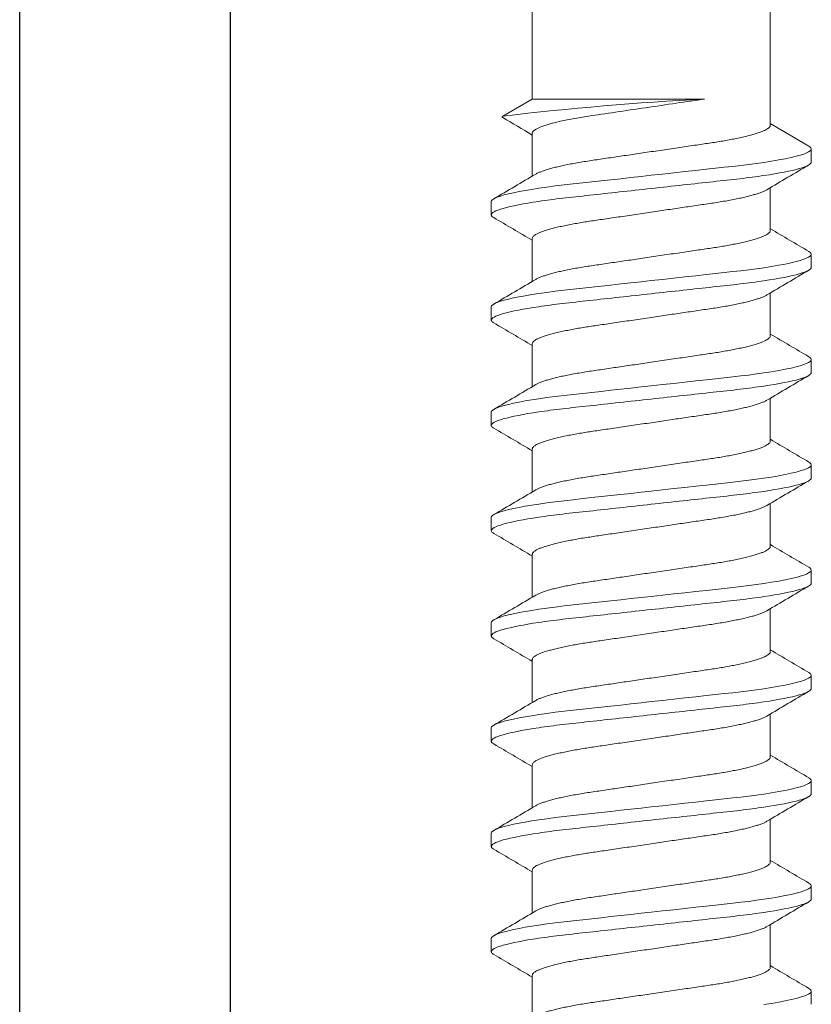
# Model space of a CAD drawing. Extents: x -29 to 246, y -106 to 89.
# Drawn here: x 5 to 5, y 85 to 85 of the extents above; entities that cross this region are included whole.
import ezdxf

# ---------------------------------------------------------------- set-up
doc = ezdxf.new("R2010")
doc.units = 0
doc.header["$MEASUREMENT"] = 0
doc.layers.get('0').update_dxf_attribs({"linetype": 'CONTINUOUS'})
doc.layers.add('Ballons', color=7, linetype='CONTINUOUS')
doc.layers.add('FRAME', color=1, linetype='CONTINUOUS')

# ---------------------------------------------------------------- blocks, each defined once
blk = doc.blocks.new('PHP Screw NO 10 Size 2.5 in-2')
at = {"color": 7, "linetype": 'Continuous', "lineweight": 15}
for p, q in [((0.54297, 0.095), (0.53516, 0.095)), ((0.60547, 0.095), (0.59766, 0.095)), ((0.66797, 0.095), (0.66016, 0.095)), ((0.73047, 0.095), (0.72266, 0.095)), ((0.79297, 0.095), (0.78516, 0.095)), ((0.85547, 0.095), (0.84766, 0.095)), ((0.91797, 0.095), (0.91016, 0.095)), ((0.98047, 0.095), (0.97266, 0.095)), ((1.04297, 0.095), (1.03516, 0.095)), ((0.52111, 0.07067), (0, 0.07067)), ((0.58361, 0.07067), (0.55811, 0.07067)), ((0.64611, 0.07067), (0.62061, 0.07067)), ((0.70861, 0.07067), (0.68311, 0.07067)), ((0.77111, 0.07067), (0.74561, 0.07067)), ((0.83361, 0.07067), (0.80811, 0.07067)), ((0.89611, 0.07067), (0.87061, 0.07067)), ((0.95861, 0.07067), (0.93311, 0.07067)), ((1.02111, 0.07067), (0.99561, 0.07067)), ((0.50548, 0.03158), (0.50548, -0.07067)), ((0, -0.07067), (0.50548, -0.07067)), ((0.50548, -0.07067), (0.51562, -0.08823)), ((0.52577, -0.07067), (0.55127, -0.07067)), ((0.58827, -0.07067), (0.61377, -0.07067)), ((0.65077, -0.07067), (0.67627, -0.07067)), ((0.71327, -0.07067), (0.73877, -0.07067)), ((0.77577, -0.07067), (0.80127, -0.07067)), ((0.83827, -0.07067), (0.86377, -0.07067)), ((0.90077, -0.07067), (0.92627, -0.07067)), ((0.96327, -0.07067), (0.98877, -0.07067)), ((1.02577, -0.07067), (1.05127, -0.07067)), ((0.56641, -0.095), (0.57422, -0.095)), ((0.62891, -0.095), (0.63672, -0.095)), ((0.69141, -0.095), (0.69922, -0.095)), ((0.75391, -0.095), (0.76172, -0.095)), ((0.81641, -0.095), (0.82422, -0.095)), ((0.87891, -0.095), (0.88672, -0.095)), ((0.94141, -0.095), (0.94922, -0.095)), ((1.00391, -0.095), (1.01172, -0.095))]:
    blk.add_line(p, q, dxfattribs=at)
at = {"color": 7, "linetype": 'Continuous', "lineweight": 15, "flags": 128}
for points in [[(0.53349, 0.09347), (0.5339, 0.09415), (0.53454, 0.09479), (0.53516, 0.095), (0.53571, 0.09483), (0.53629, 0.0943), (0.53689, 0.0934), (0.53752, 0.09212), (0.53816, 0.09047), (0.53881, 0.08844), (0.53947, 0.08604), (0.54021, 0.08298), (0.54094, 0.0795), (0.54168, 0.07563), (0.5424, 0.07141), (0.54311, 0.06687), (0.54373, 0.06249), (0.54434, 0.05792), (0.54492, 0.05319), (0.54548, 0.04832), (0.54603, 0.0433), (0.54661, 0.03805), (0.54721, 0.03258), (0.54789, 0.02635), (0.5486, 0.01994), (0.54931, 0.01337), (0.55005, 0.00671), (0.55078, 0), (0.55145, -0.0061), (0.55212, -0.01217), (0.55277, -0.01816), (0.55342, -0.02404), (0.55405, -0.02978), (0.55466, -0.03534), (0.55524, -0.0407), (0.55586, -0.04634), (0.55647, -0.05174), (0.5571, -0.05699), (0.55777, -0.06205), (0.55846, -0.06687), (0.5591, -0.07101), (0.55975, -0.07489), (0.56042, -0.07848), (0.56109, -0.08176), (0.56176, -0.0847), (0.56242, -0.08728), (0.56308, -0.0895), (0.56379, -0.09151), (0.56448, -0.09306), (0.56515, -0.09415), (0.56579, -0.09479), (0.56641, -0.095), (0.56641, -0.095)], [(0.59599, 0.09347), (0.5964, 0.09415), (0.59704, 0.09479), (0.59766, 0.095), (0.59821, 0.09483), (0.59879, 0.0943), (0.59939, 0.0934), (0.60002, 0.09212), (0.60066, 0.09047), (0.60131, 0.08844), (0.60197, 0.08604), (0.60271, 0.08298), (0.60344, 0.0795), (0.60418, 0.07563), (0.6049, 0.07141), (0.60561, 0.06687), (0.60623, 0.06249), (0.60684, 0.05792), (0.60742, 0.05319), (0.60798, 0.04832), (0.60853, 0.0433), (0.60911, 0.03805), (0.60971, 0.03258), (0.61039, 0.02635), (0.6111, 0.01994), (0.61181, 0.01337), (0.61255, 0.00671), (0.61328, 0), (0.61395, -0.0061), (0.61462, -0.01217), (0.61527, -0.01816), (0.61592, -0.02404), (0.61655, -0.02978), (0.61716, -0.03534), (0.61774, -0.0407), (0.61836, -0.04634), (0.61897, -0.05174), (0.6196, -0.05699), (0.62027, -0.06205), (0.62096, -0.06687), (0.6216, -0.07101), (0.62225, -0.07489), (0.62292, -0.07848), (0.62359, -0.08176), (0.62426, -0.0847), (0.62492, -0.08728), (0.62558, -0.0895), (0.62629, -0.09151), (0.62698, -0.09306), (0.62765, -0.09415), (0.62829, -0.09479), (0.62891, -0.095), (0.62891, -0.095)], [(0.65849, 0.09347), (0.6589, 0.09415), (0.65954, 0.09479), (0.66016, 0.095), (0.66071, 0.09483), (0.66129, 0.0943), (0.66189, 0.0934), (0.66252, 0.09212), (0.66316, 0.09047), (0.66381, 0.08844), (0.66447, 0.08604), (0.66521, 0.08298), (0.66594, 0.0795), (0.66668, 0.07563), (0.6674, 0.07141), (0.66811, 0.06687), (0.66873, 0.06249), (0.66934, 0.05792), (0.66992, 0.05319), (0.67048, 0.04832), (0.67103, 0.0433), (0.67161, 0.03805), (0.67221, 0.03258), (0.67289, 0.02635), (0.6736, 0.01994), (0.67431, 0.01337), (0.67505, 0.00671), (0.67578, 0), (0.67645, -0.0061), (0.67712, -0.01217), (0.67777, -0.01816), (0.67842, -0.02404), (0.67905, -0.02978), (0.67966, -0.03534), (0.68024, -0.0407), (0.68086, -0.04634), (0.68147, -0.05174), (0.6821, -0.05699), (0.68277, -0.06205), (0.68346, -0.06687), (0.6841, -0.07101), (0.68475, -0.07489), (0.68542, -0.07848), (0.68609, -0.08176), (0.68676, -0.0847), (0.68742, -0.08728), (0.68808, -0.0895), (0.68879, -0.09151), (0.68948, -0.09306), (0.69015, -0.09415), (0.69079, -0.09479), (0.69141, -0.095), (0.69141, -0.095)], [(0.72099, 0.09347), (0.7214, 0.09415), (0.72204, 0.09479), (0.72266, 0.095), (0.72321, 0.09483), (0.72379, 0.0943), (0.72439, 0.0934), (0.72502, 0.09212), (0.72566, 0.09047), (0.72631, 0.08844), (0.72697, 0.08604), (0.72771, 0.08298), (0.72844, 0.0795), (0.72918, 0.07563), (0.7299, 0.07141), (0.73061, 0.06687), (0.73123, 0.06249), (0.73184, 0.05792), (0.73242, 0.05319), (0.73298, 0.04832), (0.73353, 0.0433), (0.73411, 0.03805), (0.73471, 0.03258), (0.73539, 0.02635), (0.7361, 0.01994), (0.73681, 0.01337), (0.73755, 0.00671), (0.73828, 0), (0.73895, -0.0061), (0.73962, -0.01217), (0.74027, -0.01816), (0.74092, -0.02404), (0.74155, -0.02978), (0.74216, -0.03534), (0.74274, -0.0407), (0.74336, -0.04634), (0.74397, -0.05174), (0.7446, -0.05699), (0.74527, -0.06205), (0.74596, -0.06687), (0.7466, -0.07101), (0.74725, -0.07489), (0.74792, -0.07848), (0.74859, -0.08176), (0.74926, -0.0847), (0.74992, -0.08728), (0.75058, -0.0895), (0.75129, -0.09151), (0.75198, -0.09306), (0.75265, -0.09415), (0.75329, -0.09479), (0.75391, -0.095), (0.75391, -0.095)], [(0.78349, 0.09347), (0.7839, 0.09415), (0.78454, 0.09479), (0.78516, 0.095), (0.78571, 0.09483), (0.78629, 0.0943), (0.78689, 0.0934), (0.78752, 0.09212), (0.78816, 0.09047), (0.78881, 0.08844), (0.78947, 0.08604), (0.79021, 0.08298), (0.79094, 0.0795), (0.79168, 0.07563), (0.7924, 0.07141), (0.79311, 0.06687), (0.79373, 0.06249), (0.79434, 0.05792), (0.79492, 0.05319), (0.79548, 0.04832), (0.79603, 0.0433), (0.79661, 0.03805), (0.79721, 0.03258), (0.79789, 0.02635), (0.7986, 0.01994), (0.79931, 0.01337), (0.80005, 0.00671), (0.80078, 0), (0.80145, -0.0061), (0.80212, -0.01217), (0.80277, -0.01816), (0.80342, -0.02404), (0.80405, -0.02978), (0.80466, -0.03534), (0.80524, -0.0407), (0.80586, -0.04634), (0.80647, -0.05174), (0.8071, -0.05699), (0.80777, -0.06205), (0.80846, -0.06687), (0.8091, -0.07101), (0.80975, -0.07489), (0.81042, -0.07848), (0.81109, -0.08176), (0.81176, -0.0847), (0.81242, -0.08728), (0.81308, -0.0895), (0.81379, -0.09151), (0.81448, -0.09306), (0.81515, -0.09415), (0.81579, -0.09479), (0.81641, -0.095), (0.81641, -0.095)], [(0.84599, 0.09347), (0.8464, 0.09415), (0.84704, 0.09479), (0.84766, 0.095), (0.84821, 0.09483), (0.84879, 0.0943), (0.84939, 0.0934), (0.85002, 0.09212), (0.85066, 0.09047), (0.85131, 0.08844), (0.85197, 0.08604), (0.85271, 0.08298), (0.85344, 0.0795), (0.85418, 0.07563), (0.8549, 0.07141), (0.85561, 0.06687), (0.85623, 0.06249), (0.85684, 0.05792), (0.85742, 0.05319), (0.85798, 0.04832), (0.85853, 0.0433), (0.85911, 0.03805), (0.85971, 0.03258), (0.86039, 0.02635), (0.8611, 0.01994), (0.86181, 0.01337), (0.86255, 0.00671), (0.86328, 0), (0.86395, -0.0061), (0.86462, -0.01217), (0.86527, -0.01816), (0.86592, -0.02404), (0.86655, -0.02978), (0.86716, -0.03534), (0.86774, -0.0407), (0.86836, -0.04634), (0.86897, -0.05174), (0.8696, -0.05699), (0.87027, -0.06205), (0.87096, -0.06687), (0.8716, -0.07101), (0.87225, -0.07489), (0.87292, -0.07848), (0.87359, -0.08176), (0.87426, -0.0847), (0.87492, -0.08728), (0.87558, -0.0895), (0.87629, -0.09151), (0.87698, -0.09306), (0.87765, -0.09415), (0.87829, -0.09479), (0.87891, -0.095), (0.87891, -0.095)], [(0.90849, 0.09347), (0.9089, 0.09415), (0.90954, 0.09479), (0.91016, 0.095), (0.91071, 0.09483), (0.91129, 0.0943), (0.91189, 0.0934), (0.91252, 0.09212), (0.91316, 0.09047), (0.91381, 0.08844), (0.91447, 0.08604), (0.91521, 0.08298), (0.91594, 0.0795), (0.91668, 0.07563), (0.9174, 0.07141), (0.91811, 0.06687), (0.91873, 0.06249), (0.91934, 0.05792), (0.91992, 0.05319), (0.92048, 0.04832), (0.92103, 0.0433), (0.92161, 0.03805), (0.92221, 0.03258), (0.92289, 0.02635), (0.9236, 0.01994), (0.92431, 0.01337), (0.92505, 0.00671), (0.92578, 0), (0.92645, -0.0061), (0.92712, -0.01217), (0.92777, -0.01816), (0.92842, -0.02404), (0.92905, -0.02978), (0.92966, -0.03534), (0.93024, -0.0407), (0.93086, -0.04634), (0.93147, -0.05174), (0.9321, -0.05699), (0.93277, -0.06205), (0.93346, -0.06687), (0.9341, -0.07101), (0.93475, -0.07489), (0.93542, -0.07848), (0.93609, -0.08176), (0.93676, -0.0847), (0.93742, -0.08728), (0.93808, -0.0895), (0.93879, -0.09151), (0.93948, -0.09306), (0.94015, -0.09415), (0.94079, -0.09479), (0.94141, -0.095), (0.94141, -0.095)], [(0.97099, 0.09347), (0.9714, 0.09415), (0.97204, 0.09479), (0.97266, 0.095), (0.97321, 0.09483), (0.97379, 0.0943), (0.97439, 0.0934), (0.97502, 0.09212), (0.97566, 0.09047), (0.97631, 0.08844), (0.97697, 0.08604), (0.97771, 0.08298), (0.97844, 0.0795), (0.97918, 0.07563), (0.9799, 0.07141), (0.98061, 0.06687), (0.98123, 0.06249), (0.98184, 0.05792), (0.98242, 0.05319), (0.98298, 0.04832), (0.98353, 0.0433), (0.98411, 0.03805), (0.98471, 0.03258), (0.98539, 0.02635), (0.9861, 0.01994), (0.98681, 0.01337), (0.98755, 0.00671), (0.98828, 0), (0.98895, -0.0061), (0.98962, -0.01217), (0.99027, -0.01816), (0.99092, -0.02404), (0.99155, -0.02978), (0.99216, -0.03534), (0.99274, -0.0407), (0.99336, -0.04634), (0.99397, -0.05174), (0.9946, -0.05699), (0.99527, -0.06205), (0.99596, -0.06687), (0.9966, -0.07101), (0.99725, -0.07489), (0.99792, -0.07848), (0.99859, -0.08176), (0.99926, -0.0847), (0.99992, -0.08728), (1.00058, -0.0895), (1.00129, -0.09151), (1.00198, -0.09306), (1.00265, -0.09415), (1.00329, -0.09479), (1.00391, -0.095), (1.00391, -0.095)], [(1.03349, 0.09347), (1.0339, 0.09415), (1.03454, 0.09479), (1.03516, 0.095), (1.03571, 0.09483), (1.03629, 0.0943), (1.03689, 0.0934), (1.03752, 0.09212), (1.03816, 0.09047), (1.03881, 0.08844), (1.03947, 0.08604), (1.04021, 0.08298), (1.04094, 0.0795), (1.04168, 0.07563), (1.0424, 0.07141), (1.04311, 0.06687)], [(0.53349, 0.09352), (0.52614, 0.08102), (0.52001, 0.07067)], [(0.51562, -0.08823), (0.51582, -0.08849), (0.51602, -0.08859), (0.51623, -0.08853), (0.51644, -0.08831), (0.51651, -0.08818)]]:
    blk.add_lwpolyline(points, dxfattribs=at)
at = {"color": 7, "linetype": 'Continuous', "lineweight": 15}
for centre, radius, start, end in [((4.9392, 2.66896), 5.09363, 210.37246, 210.69742), ((-3.9231, 2.74222), 5.23811, 329.33477, 329.62491), ((4.99855, 2.6671), 5.08997, 210.37241, 210.6976), ((-3.85677, 2.73996), 5.23366, 329.33458, 329.62496), ((5.07372, 2.67458), 5.10469, 210.37288, 210.69713), ((-3.79979, 2.74322), 5.24007, 329.33475, 329.62479), ((5.12594, 2.66852), 5.09276, 210.3725, 210.69751), ((-3.73392, 2.74122), 5.23615, 329.33478, 329.62503), ((5.18997, 2.6694), 5.09452, 210.37243, 210.69733), ((-3.67479, 2.74322), 5.24007, 329.33475, 329.62479), ((5.25094, 2.66852), 5.09276, 210.3725, 210.69751), ((-3.61229, 2.74322), 5.24007, 329.33475, 329.62479), ((5.30866, 2.66569), 5.0872, 210.37232, 210.69768), ((-3.54979, 2.74322), 5.24007, 329.33475, 329.62479), ((5.37594, 2.66852), 5.09276, 210.3725, 210.69751), ((-3.48729, 2.74322), 5.24007, 329.33475, 329.62479), ((2.38697, 0.13048), 1.88408, 183.00872, 186.66608), ((-3.63927, -2.55657), 4.8724, 30.36495, 30.70495), ((-3.7703, -2.67072), 5.09709, 30.37264, 30.69737), ((-3.71378, -2.67425), 5.10403, 30.37286, 30.69715), ((-3.64101, -2.66819), 5.09211, 30.37248, 30.69753), ((-3.58878, -2.67425), 5.10403, 30.37286, 30.69715), ((-3.51122, -2.66536), 5.08655, 30.3723, 30.69771), ((-3.4578, -2.67072), 5.09709, 30.37264, 30.69737), ((-3.39253, -2.66907), 5.09386, 30.37241, 30.69735), ((4.65658, -2.52013), 4.80151, 149.32653, 149.56915), ((5.09667, -2.74322), 5.24007, 149.33475, 149.62479), ((5.15917, -2.74322), 5.24007, 149.33475, 149.62479), ((5.21012, -2.73641), 5.22666, 149.33438, 149.62516), ((5.28417, -2.74322), 5.24007, 149.33475, 149.62479), ((5.34667, -2.74322), 5.24007, 149.33475, 149.62479), ((5.40917, -2.74322), 5.24007, 149.33475, 149.62479), ((5.47167, -2.74322), 5.24007, 149.33475, 149.62479), ((5.53079, -2.74122), 5.23615, 149.33478, 149.62503)]:
    blk.add_arc(centre, radius, start, end, dxfattribs=at)
for points, knots in [([(0.54297, 0.095), (0.5441, 0.095), (0.54541, 0.09269), (0.54816, 0.08306), (0.5496, 0.07575), (0.55158, 0.06243), (0.55221, 0.05761), (0.5534, 0.04756), (0.55395, 0.04234), (0.55581, 0.02542), (0.5572, 0.01273), (0.55999, -0.01273), (0.56138, -0.02542), (0.56324, -0.04234), (0.56379, -0.04756), (0.56497, -0.05761), (0.56561, -0.06243), (0.56759, -0.07575), (0.56902, -0.08306), (0.57178, -0.09269), (0.57309, -0.095), (0.57422, -0.095)], [0, 0, 0, 0, 0.125, 0.125, 0.25, 0.25, 0.3125, 0.3125, 0.375, 0.375, 0.5, 0.5, 0.625, 0.625, 0.6875, 0.6875, 0.75, 0.75, 0.875, 0.875, 1, 1, 1, 1]), ([(0.60547, 0.095), (0.6066, 0.095), (0.60791, 0.09269), (0.61066, 0.08306), (0.6121, 0.07575), (0.61408, 0.06243), (0.61471, 0.05761), (0.6159, 0.04756), (0.61645, 0.04234), (0.61831, 0.02542), (0.6197, 0.01273), (0.62249, -0.01273), (0.62388, -0.02542), (0.62574, -0.04234), (0.62629, -0.04756), (0.62747, -0.05761), (0.62811, -0.06243), (0.63009, -0.07575), (0.63152, -0.08306), (0.63428, -0.09269), (0.63559, -0.095), (0.63672, -0.095)], [0, 0, 0, 0, 0.125, 0.125, 0.25, 0.25, 0.3125, 0.3125, 0.375, 0.375, 0.5, 0.5, 0.625, 0.625, 0.6875, 0.6875, 0.75, 0.75, 0.875, 0.875, 1, 1, 1, 1]), ([(0.66797, 0.095), (0.6691, 0.095), (0.67041, 0.09269), (0.67316, 0.08306), (0.6746, 0.07575), (0.67658, 0.06243), (0.67721, 0.05761), (0.6784, 0.04756), (0.67895, 0.04234), (0.68081, 0.02542), (0.6822, 0.01273), (0.68499, -0.01273), (0.68638, -0.02542), (0.68824, -0.04234), (0.68879, -0.04756), (0.68997, -0.05761), (0.69061, -0.06243), (0.69259, -0.07575), (0.69402, -0.08306), (0.69678, -0.09269), (0.69809, -0.095), (0.69922, -0.095)], [0, 0, 0, 0, 0.125, 0.125, 0.25, 0.25, 0.3125, 0.3125, 0.375, 0.375, 0.5, 0.5, 0.625, 0.625, 0.6875, 0.6875, 0.75, 0.75, 0.875, 0.875, 1, 1, 1, 1]), ([(0.73047, 0.095), (0.7316, 0.095), (0.73291, 0.09269), (0.73566, 0.08306), (0.7371, 0.07575), (0.73908, 0.06243), (0.73971, 0.05761), (0.7409, 0.04756), (0.74145, 0.04234), (0.74331, 0.02542), (0.7447, 0.01273), (0.74749, -0.01273), (0.74888, -0.02542), (0.75074, -0.04234), (0.75129, -0.04756), (0.75247, -0.05761), (0.75311, -0.06243), (0.75509, -0.07575), (0.75652, -0.08306), (0.75928, -0.09269), (0.76059, -0.095), (0.76172, -0.095)], [0, 0, 0, 0, 0.125, 0.125, 0.25, 0.25, 0.3125, 0.3125, 0.375, 0.375, 0.5, 0.5, 0.625, 0.625, 0.6875, 0.6875, 0.75, 0.75, 0.875, 0.875, 1, 1, 1, 1]), ([(0.79297, 0.095), (0.7941, 0.095), (0.79541, 0.09269), (0.79816, 0.08306), (0.7996, 0.07575), (0.80158, 0.06243), (0.80221, 0.05761), (0.8034, 0.04756), (0.80395, 0.04234), (0.80581, 0.02542), (0.8072, 0.01273), (0.80999, -0.01273), (0.81138, -0.02542), (0.81324, -0.04234), (0.81379, -0.04756), (0.81497, -0.05761), (0.81561, -0.06243), (0.81759, -0.07575), (0.81902, -0.08306), (0.82178, -0.09269), (0.82309, -0.095), (0.82422, -0.095)], [0, 0, 0, 0, 0.125, 0.125, 0.25, 0.25, 0.3125, 0.3125, 0.375, 0.375, 0.5, 0.5, 0.625, 0.625, 0.6875, 0.6875, 0.75, 0.75, 0.875, 0.875, 1, 1, 1, 1]), ([(0.85547, 0.095), (0.8566, 0.095), (0.85791, 0.09269), (0.86066, 0.08306), (0.8621, 0.07575), (0.86408, 0.06243), (0.86471, 0.05761), (0.8659, 0.04756), (0.86645, 0.04234), (0.86831, 0.02542), (0.8697, 0.01273), (0.87249, -0.01273), (0.87388, -0.02542), (0.87574, -0.04234), (0.87629, -0.04756), (0.87747, -0.05761), (0.87811, -0.06243), (0.88009, -0.07575), (0.88152, -0.08306), (0.88428, -0.09269), (0.88559, -0.095), (0.88672, -0.095)], [0, 0, 0, 0, 0.125, 0.125, 0.25, 0.25, 0.3125, 0.3125, 0.375, 0.375, 0.5, 0.5, 0.625, 0.625, 0.6875, 0.6875, 0.75, 0.75, 0.875, 0.875, 1, 1, 1, 1]), ([(0.91797, 0.095), (0.9191, 0.095), (0.92041, 0.09269), (0.92316, 0.08306), (0.9246, 0.07575), (0.92658, 0.06243), (0.92721, 0.05761), (0.9284, 0.04756), (0.92895, 0.04234), (0.93081, 0.02542), (0.9322, 0.01273), (0.93499, -0.01273), (0.93638, -0.02542), (0.93824, -0.04234), (0.93879, -0.04756), (0.93997, -0.05761), (0.94061, -0.06243), (0.94259, -0.07575), (0.94402, -0.08306), (0.94678, -0.09269), (0.94809, -0.095), (0.94922, -0.095)], [0, 0, 0, 0, 0.125, 0.125, 0.25, 0.25, 0.3125, 0.3125, 0.375, 0.375, 0.5, 0.5, 0.625, 0.625, 0.6875, 0.6875, 0.75, 0.75, 0.875, 0.875, 1, 1, 1, 1]), ([(0.98047, 0.095), (0.9816, 0.095), (0.98291, 0.09269), (0.98566, 0.08306), (0.9871, 0.07575), (0.98908, 0.06243), (0.98971, 0.05761), (0.9909, 0.04756), (0.99145, 0.04234), (0.99331, 0.02542), (0.9947, 0.01273), (0.99749, -0.01273), (0.99888, -0.02542), (1.00074, -0.04234), (1.00129, -0.04756), (1.00247, -0.05761), (1.00311, -0.06243), (1.00509, -0.07575), (1.00652, -0.08306), (1.00928, -0.09269), (1.01059, -0.095), (1.01172, -0.095)], [0, 0, 0, 0, 0.125, 0.125, 0.25, 0.25, 0.3125, 0.3125, 0.375, 0.375, 0.5, 0.5, 0.625, 0.625, 0.6875, 0.6875, 0.75, 0.75, 0.875, 0.875, 1, 1, 1, 1]), ([(0.55006, -0.0686), (0.5499, -0.06833), (0.54949, -0.06764), (0.54881, -0.06611), (0.54806, -0.0641), (0.54731, -0.06178), (0.54657, -0.05919), (0.54584, -0.05632), (0.54512, -0.05317), (0.5444, -0.04973), (0.54368, -0.04599), (0.54298, -0.04199), (0.54231, -0.03782), (0.54167, -0.03349), (0.541, -0.02897), (0.54032, -0.02433), (0.53962, -0.0196), (0.53892, -0.01483), (0.5382, -0.00995), (0.53747, -0.00499), (0.53672, 0.0001), (0.53595, 0.00529), (0.53518, 0.01054), (0.53442, 0.01571), (0.53368, 0.02074), (0.53296, 0.02561), (0.53228, 0.03019), (0.53165, 0.03449), (0.53105, 0.03854), (0.53041, 0.04245), (0.52975, 0.04621), (0.52905, 0.04987), (0.52831, 0.05338), (0.52754, 0.05669), (0.52676, 0.05969), (0.52598, 0.06236), (0.52521, 0.06469), (0.52445, 0.0666), (0.52372, 0.06812), (0.52303, 0.06928), (0.52236, 0.07008), (0.52172, 0.07058), (0.52131, 0.07064), (0.52111, 0.07067)], [0, 0, 0, 0, 0.0167936, 0.0424083, 0.0681831, 0.092566, 0.1169625, 0.1413089, 0.1655427, 0.189603, 0.2148666, 0.2398046, 0.2643574, 0.2885573, 0.3130505, 0.337937, 0.3617094, 0.3857254, 0.4099274, 0.4342551, 0.4586462, 0.4845135, 0.5103052, 0.5359472, 0.5613679, 0.5864996, 0.6112795, 0.6342703, 0.6571123, 0.680318, 0.7038604, 0.7276891, 0.7532132, 0.7789283, 0.8047616, 0.8306382, 0.8564823, 0.8822188, 0.9063209, 0.9302034, 0.9538109, 0.977092, 1, 1, 1, 1]), ([(0.61256, -0.0686), (0.6124, -0.06833), (0.61199, -0.06764), (0.61131, -0.06611), (0.61056, -0.0641), (0.60981, -0.06178), (0.60907, -0.05919), (0.60834, -0.05632), (0.60762, -0.05317), (0.6069, -0.04973), (0.60618, -0.04599), (0.60548, -0.04199), (0.60481, -0.03782), (0.60417, -0.03349), (0.6035, -0.02897), (0.60282, -0.02433), (0.60212, -0.0196), (0.60142, -0.01483), (0.6007, -0.00995), (0.59997, -0.00499), (0.59922, 0.0001), (0.59845, 0.00529), (0.59768, 0.01054), (0.59692, 0.01571), (0.59618, 0.02074), (0.59546, 0.02561), (0.59478, 0.03019), (0.59415, 0.03449), (0.59355, 0.03854), (0.59291, 0.04245), (0.59225, 0.04621), (0.59155, 0.04987), (0.59081, 0.05338), (0.59004, 0.05669), (0.58926, 0.05969), (0.58848, 0.06236), (0.5877, 0.06469), (0.58695, 0.0666), (0.58622, 0.06812), (0.58553, 0.06928), (0.58486, 0.07008), (0.58422, 0.07058), (0.58381, 0.07064), (0.58361, 0.07067)], [0, 0, 0, 0, 0.016746, 0.042362, 0.068138, 0.092522, 0.116919, 0.141267, 0.165502, 0.189563, 0.214828, 0.239768, 0.264322, 0.288523, 0.313017, 0.337905, 0.361678, 0.385695, 0.409899, 0.434228, 0.45862, 0.484488, 0.510281, 0.535925, 0.561347, 0.586479, 0.611261, 0.634252, 0.657096, 0.680302, 0.703846, 0.727676, 0.753201, 0.778917, 0.804752, 0.83063, 0.856475, 0.882213, 0.906316, 0.9302, 0.953809, 0.977091, 1, 1, 1, 1]), ([(0.67506, -0.0686), (0.6749, -0.06833), (0.67449, -0.06764), (0.67381, -0.06611), (0.67306, -0.0641), (0.67231, -0.06178), (0.67157, -0.05919), (0.67084, -0.05632), (0.67012, -0.05317), (0.6694, -0.04973), (0.66868, -0.04599), (0.66798, -0.04199), (0.66731, -0.03782), (0.66667, -0.03349), (0.666, -0.02897), (0.66532, -0.02433), (0.66462, -0.0196), (0.66392, -0.01483), (0.6632, -0.00995), (0.66247, -0.00499), (0.66172, 0.0001), (0.66095, 0.00529), (0.66018, 0.01054), (0.65942, 0.01571), (0.65868, 0.02074), (0.65796, 0.02561), (0.65728, 0.03019), (0.65665, 0.03449), (0.65605, 0.03854), (0.65541, 0.04245), (0.65475, 0.04621), (0.65405, 0.04987), (0.65331, 0.05338), (0.65254, 0.05669), (0.65176, 0.05969), (0.65098, 0.06236), (0.6502, 0.06469), (0.64945, 0.0666), (0.64872, 0.06812), (0.64803, 0.06928), (0.64736, 0.07008), (0.64672, 0.07058), (0.64631, 0.07064), (0.64611, 0.07067)], [0, 0, 0, 0, 0.016746, 0.042362, 0.068138, 0.092522, 0.116919, 0.141267, 0.165502, 0.189563, 0.214828, 0.239768, 0.264322, 0.288523, 0.313017, 0.337905, 0.361678, 0.385695, 0.409899, 0.434227, 0.45862, 0.484488, 0.510281, 0.535925, 0.561347, 0.586479, 0.611261, 0.634252, 0.657096, 0.680302, 0.703846, 0.727676, 0.753201, 0.778917, 0.804752, 0.83063, 0.856475, 0.882213, 0.906316, 0.9302, 0.953809, 0.977091, 1, 1, 1, 1]), ([(0.73756, -0.0686), (0.7374, -0.06833), (0.73699, -0.06764), (0.73631, -0.06611), (0.73556, -0.0641), (0.73481, -0.06178), (0.73407, -0.05919), (0.73334, -0.05632), (0.73262, -0.05317), (0.7319, -0.04973), (0.73118, -0.04599), (0.73048, -0.04199), (0.72981, -0.03782), (0.72917, -0.03349), (0.7285, -0.02897), (0.72782, -0.02433), (0.72712, -0.0196), (0.72642, -0.01483), (0.7257, -0.00995), (0.72497, -0.00499), (0.72422, 0.0001), (0.72345, 0.00529), (0.72268, 0.01054), (0.72192, 0.01571), (0.72118, 0.02074), (0.72046, 0.02561), (0.71978, 0.03019), (0.71915, 0.03449), (0.71855, 0.03854), (0.71791, 0.04245), (0.71725, 0.04621), (0.71655, 0.04987), (0.71581, 0.05338), (0.71504, 0.05669), (0.71426, 0.05969), (0.71348, 0.06236), (0.7127, 0.06469), (0.71195, 0.0666), (0.71122, 0.06812), (0.71053, 0.06928), (0.70986, 0.07008), (0.70922, 0.07058), (0.70881, 0.07064), (0.70861, 0.07067)], [0, 0, 0, 0, 0.016746, 0.042362, 0.068138, 0.092522, 0.116919, 0.141267, 0.165502, 0.189564, 0.214828, 0.239768, 0.264322, 0.288523, 0.313017, 0.337905, 0.361678, 0.385695, 0.409899, 0.434228, 0.45862, 0.484488, 0.510281, 0.535925, 0.561347, 0.586479, 0.611261, 0.634253, 0.657096, 0.680302, 0.703846, 0.727676, 0.753201, 0.778918, 0.804752, 0.83063, 0.856475, 0.882213, 0.906316, 0.9302, 0.953809, 0.977091, 1, 1, 1, 1]), ([(0.80006, -0.0686), (0.7999, -0.06833), (0.79949, -0.06764), (0.79881, -0.06611), (0.79806, -0.0641), (0.79731, -0.06178), (0.79657, -0.05919), (0.79584, -0.05632), (0.79512, -0.05317), (0.7944, -0.04973), (0.79368, -0.04599), (0.79298, -0.04199), (0.79231, -0.03782), (0.79167, -0.03349), (0.791, -0.02897), (0.79032, -0.02433), (0.78962, -0.0196), (0.78892, -0.01483), (0.7882, -0.00995), (0.78747, -0.00499), (0.78672, 0.0001), (0.78595, 0.00529), (0.78518, 0.01054), (0.78442, 0.01571), (0.78368, 0.02074), (0.78296, 0.02561), (0.78228, 0.03019), (0.78165, 0.03449), (0.78105, 0.03854), (0.78041, 0.04245), (0.77975, 0.04621), (0.77905, 0.04987), (0.77831, 0.05338), (0.77754, 0.05669), (0.77676, 0.05969), (0.77598, 0.06236), (0.7752, 0.06469), (0.77445, 0.0666), (0.77372, 0.06812), (0.77303, 0.06928), (0.77236, 0.07008), (0.77172, 0.07058), (0.77131, 0.07064), (0.77111, 0.07067)], [0, 0, 0, 0, 0.016746, 0.042362, 0.068138, 0.092522, 0.116919, 0.141267, 0.165502, 0.189563, 0.214828, 0.239768, 0.264322, 0.288523, 0.313017, 0.337905, 0.361678, 0.385695, 0.409899, 0.434227, 0.45862, 0.484488, 0.510281, 0.535925, 0.561347, 0.586479, 0.611261, 0.634252, 0.657096, 0.680302, 0.703846, 0.727676, 0.753201, 0.778917, 0.804752, 0.83063, 0.856475, 0.882213, 0.906316, 0.9302, 0.953809, 0.977091, 1, 1, 1, 1]), ([(0.86256, -0.0686), (0.8624, -0.06833), (0.86199, -0.06764), (0.86131, -0.06611), (0.86056, -0.0641), (0.85981, -0.06178), (0.85907, -0.05919), (0.85834, -0.05632), (0.85762, -0.05317), (0.8569, -0.04973), (0.85618, -0.04599), (0.85548, -0.04199), (0.85481, -0.03782), (0.85417, -0.03349), (0.8535, -0.02897), (0.85282, -0.02433), (0.85212, -0.0196), (0.85142, -0.01483), (0.8507, -0.00995), (0.84997, -0.00499), (0.84922, 0.0001), (0.84845, 0.00529), (0.84768, 0.01054), (0.84692, 0.01571), (0.84618, 0.02074), (0.84546, 0.02561), (0.84478, 0.03019), (0.84415, 0.03449), (0.84355, 0.03854), (0.84291, 0.04245), (0.84225, 0.04621), (0.84155, 0.04987), (0.84081, 0.05338), (0.84004, 0.05669), (0.83926, 0.05969), (0.83848, 0.06236), (0.83771, 0.06469), (0.83695, 0.0666), (0.83622, 0.06812), (0.83553, 0.06928), (0.83486, 0.07008), (0.83422, 0.07058), (0.83381, 0.07064), (0.83361, 0.07067)], [0, 0, 0, 0, 0.016746, 0.042362, 0.068138, 0.092522, 0.116919, 0.141267, 0.165502, 0.189563, 0.214828, 0.239768, 0.264322, 0.288523, 0.313017, 0.337905, 0.361678, 0.385695, 0.409899, 0.434228, 0.45862, 0.484488, 0.510281, 0.535925, 0.561347, 0.586479, 0.611261, 0.634252, 0.657096, 0.680302, 0.703846, 0.727676, 0.753201, 0.778917, 0.804752, 0.83063, 0.856475, 0.882213, 0.906316, 0.9302, 0.953809, 0.977091, 1, 1, 1, 1]), ([(0.92506, -0.0686), (0.9249, -0.06833), (0.92449, -0.06764), (0.92382, -0.06611), (0.92306, -0.0641), (0.92231, -0.06178), (0.92157, -0.05919), (0.92084, -0.05632), (0.92012, -0.05317), (0.9194, -0.04973), (0.91868, -0.04599), (0.91798, -0.04199), (0.91731, -0.03782), (0.91667, -0.03349), (0.916, -0.02897), (0.91532, -0.02433), (0.91462, -0.0196), (0.91392, -0.01483), (0.9132, -0.00995), (0.91247, -0.00499), (0.91172, 0.0001), (0.91095, 0.00529), (0.91018, 0.01054), (0.90942, 0.01571), (0.90868, 0.02074), (0.90796, 0.02561), (0.90728, 0.03019), (0.90665, 0.03449), (0.90605, 0.03854), (0.90541, 0.04245), (0.90475, 0.04621), (0.90405, 0.04987), (0.90331, 0.05338), (0.90254, 0.05669), (0.90176, 0.05969), (0.90098, 0.06236), (0.9002, 0.06469), (0.89945, 0.0666), (0.89872, 0.06812), (0.89803, 0.06928), (0.89736, 0.07008), (0.89672, 0.07058), (0.89631, 0.07064), (0.89611, 0.07067)], [0, 0, 0, 0, 0.016746, 0.042362, 0.068138, 0.092522, 0.116919, 0.141267, 0.165502, 0.189564, 0.214828, 0.239768, 0.264322, 0.288523, 0.313017, 0.337905, 0.361678, 0.385695, 0.409899, 0.434228, 0.45862, 0.484488, 0.510281, 0.535925, 0.561347, 0.586479, 0.611261, 0.634253, 0.657096, 0.680302, 0.703846, 0.727676, 0.753201, 0.778918, 0.804752, 0.83063, 0.856475, 0.882213, 0.906316, 0.9302, 0.953809, 0.977091, 1, 1, 1, 1]), ([(0.98756, -0.0686), (0.9874, -0.06833), (0.98699, -0.06764), (0.98631, -0.06611), (0.98556, -0.0641), (0.98481, -0.06178), (0.98407, -0.05919), (0.98334, -0.05632), (0.98262, -0.05317), (0.9819, -0.04973), (0.98118, -0.04599), (0.98048, -0.04199), (0.97981, -0.03782), (0.97917, -0.03349), (0.9785, -0.02897), (0.97782, -0.02433), (0.97712, -0.0196), (0.97642, -0.01483), (0.9757, -0.00995), (0.97497, -0.00499), (0.97422, 0.0001), (0.97345, 0.00529), (0.97268, 0.01054), (0.97192, 0.01571), (0.97118, 0.02074), (0.97046, 0.02561), (0.96978, 0.03019), (0.96915, 0.03449), (0.96855, 0.03854), (0.96791, 0.04245), (0.96725, 0.04621), (0.96655, 0.04987), (0.96581, 0.05338), (0.96504, 0.05669), (0.96426, 0.05969), (0.96348, 0.06236), (0.9627, 0.06469), (0.96195, 0.0666), (0.96122, 0.06812), (0.96053, 0.06928), (0.95986, 0.07008), (0.95922, 0.07058), (0.95881, 0.07064), (0.95861, 0.07067)], [0, 0, 0, 0, 0.016746, 0.042362, 0.068138, 0.092522, 0.116919, 0.141267, 0.165502, 0.189563, 0.214828, 0.239768, 0.264322, 0.288523, 0.313017, 0.337905, 0.361678, 0.385695, 0.409899, 0.434227, 0.45862, 0.484488, 0.510281, 0.535925, 0.561347, 0.586479, 0.611261, 0.634252, 0.657096, 0.680302, 0.703846, 0.727676, 0.753201, 0.778917, 0.804752, 0.83063, 0.856475, 0.882213, 0.906316, 0.9302, 0.953809, 0.977091, 1, 1, 1, 1]), ([(1.05006, -0.0686), (1.0499, -0.06833), (1.04949, -0.06764), (1.04882, -0.06611), (1.04806, -0.0641), (1.04731, -0.06178), (1.04657, -0.05919), (1.04584, -0.05632), (1.04512, -0.05317), (1.0444, -0.04973), (1.04368, -0.04599), (1.04298, -0.04199), (1.04231, -0.03782), (1.04167, -0.03349), (1.041, -0.02897), (1.04032, -0.02433), (1.03962, -0.0196), (1.03892, -0.01483), (1.0382, -0.00995), (1.03747, -0.00499), (1.03672, 0.0001), (1.03595, 0.00529), (1.03518, 0.01054), (1.03442, 0.01571), (1.03368, 0.02074), (1.03296, 0.02561), (1.03228, 0.03019), (1.03165, 0.03449), (1.03105, 0.03854), (1.03041, 0.04245), (1.02975, 0.04621), (1.02905, 0.04987), (1.02831, 0.05338), (1.02754, 0.05669), (1.02676, 0.05969), (1.02598, 0.06236), (1.0252, 0.06469), (1.02445, 0.0666), (1.02372, 0.06812), (1.02303, 0.06928), (1.02236, 0.07008), (1.02172, 0.07058), (1.02131, 0.07064), (1.02111, 0.07067)], [0, 0, 0, 0, 0.0167456, 0.0423615, 0.0681376, 0.0925218, 0.1169194, 0.141267, 0.165502, 0.1895635, 0.2148283, 0.2397675, 0.2643215, 0.2885225, 0.313017, 0.3379047, 0.3616783, 0.3856954, 0.4098986, 0.4342275, 0.4586198, 0.4844884, 0.5102814, 0.5359246, 0.5613466, 0.5864795, 0.6112606, 0.6342525, 0.6570956, 0.6803024, 0.703846, 0.7276758, 0.7532011, 0.7789175, 0.8047521, 0.8306299, 0.8564753, 0.8822131, 0.9063163, 0.9302, 0.9538087, 0.9770909, 1, 1, 1, 1]), ([(0.55931, 0.0686), (0.55948, 0.06833), (0.55989, 0.06764), (0.56056, 0.06611), (0.56132, 0.0641), (0.56207, 0.06178), (0.5628, 0.05919), (0.56354, 0.05632), (0.56426, 0.05317), (0.56498, 0.04973), (0.56569, 0.04599), (0.5664, 0.04199), (0.56707, 0.03782), (0.5677, 0.03349), (0.56837, 0.02897), (0.56905, 0.02433), (0.56975, 0.0196), (0.57045, 0.01483), (0.57117, 0.00995), (0.5719, 0.00499), (0.57266, -0.0001), (0.57342, -0.00529), (0.57419, -0.01054), (0.57496, -0.01571), (0.5757, -0.02074), (0.57641, -0.02561), (0.57709, -0.03019), (0.57772, -0.03449), (0.57833, -0.03854), (0.57896, -0.04245), (0.57963, -0.04621), (0.58033, -0.04987), (0.58107, -0.05338), (0.58183, -0.05669), (0.58261, -0.05969), (0.58339, -0.06236), (0.58417, -0.06469), (0.58492, -0.0666), (0.58565, -0.06812), (0.58634, -0.06928), (0.58701, -0.07008), (0.58765, -0.07058), (0.58806, -0.07064), (0.58827, -0.07067)], [0, 0, 0, 0, 0.016747, 0.042363, 0.068139, 0.092523, 0.116921, 0.141268, 0.165503, 0.189565, 0.21483, 0.239769, 0.264323, 0.288524, 0.313018, 0.337906, 0.361679, 0.385696, 0.4099, 0.434228, 0.458621, 0.484489, 0.510282, 0.535925, 0.561347, 0.58648, 0.611261, 0.634253, 0.657096, 0.680303, 0.703846, 0.727676, 0.753202, 0.778918, 0.804752, 0.83063, 0.856476, 0.882213, 0.906316, 0.9302, 0.953809, 0.977091, 1, 1, 1, 1]), ([(0.62181, 0.0686), (0.62198, 0.06833), (0.62239, 0.06764), (0.62306, 0.06611), (0.62382, 0.0641), (0.62457, 0.06178), (0.6253, 0.05919), (0.62604, 0.05632), (0.62676, 0.05317), (0.62748, 0.04973), (0.62819, 0.04599), (0.6289, 0.04199), (0.62957, 0.03782), (0.6302, 0.03349), (0.63087, 0.02897), (0.63155, 0.02433), (0.63225, 0.0196), (0.63295, 0.01483), (0.63367, 0.00995), (0.6344, 0.00499), (0.63515, -0.0001), (0.63592, -0.00529), (0.63669, -0.01054), (0.63746, -0.01571), (0.6382, -0.02074), (0.63891, -0.02561), (0.63959, -0.03019), (0.64022, -0.03449), (0.64083, -0.03854), (0.64146, -0.04245), (0.64213, -0.04621), (0.64283, -0.04987), (0.64357, -0.05338), (0.64433, -0.05669), (0.64511, -0.05969), (0.64589, -0.06236), (0.64667, -0.06469), (0.64742, -0.0666), (0.64815, -0.06812), (0.64884, -0.06928), (0.64951, -0.07008), (0.65015, -0.07058), (0.65056, -0.07064), (0.65077, -0.07067)], [0, 0, 0, 0, 0.016747, 0.042363, 0.068139, 0.092523, 0.116921, 0.141268, 0.165503, 0.189565, 0.21483, 0.239769, 0.264323, 0.288524, 0.313018, 0.337906, 0.361679, 0.385696, 0.4099, 0.434228, 0.458621, 0.484489, 0.510282, 0.535925, 0.561347, 0.58648, 0.611261, 0.634253, 0.657096, 0.680303, 0.703846, 0.727676, 0.753202, 0.778918, 0.804752, 0.83063, 0.856476, 0.882213, 0.906316, 0.9302, 0.953809, 0.977091, 1, 1, 1, 1]), ([(0.68431, 0.0686), (0.68448, 0.06833), (0.68489, 0.06764), (0.68556, 0.06611), (0.68632, 0.0641), (0.68707, 0.06178), (0.6878, 0.05919), (0.68854, 0.05632), (0.68926, 0.05317), (0.68998, 0.04973), (0.69069, 0.04599), (0.6914, 0.04199), (0.69207, 0.03782), (0.6927, 0.03349), (0.69337, 0.02897), (0.69405, 0.02433), (0.69475, 0.0196), (0.69545, 0.01483), (0.69617, 0.00995), (0.6969, 0.00499), (0.69766, -0.0001), (0.69842, -0.00529), (0.69919, -0.01054), (0.69996, -0.01571), (0.7007, -0.02074), (0.70141, -0.02561), (0.70209, -0.03019), (0.70272, -0.03449), (0.70333, -0.03854), (0.70396, -0.04245), (0.70463, -0.04621), (0.70533, -0.04987), (0.70607, -0.05338), (0.70683, -0.05669), (0.70761, -0.05969), (0.70839, -0.06236), (0.70917, -0.06469), (0.70992, -0.0666), (0.71065, -0.06812), (0.71134, -0.06928), (0.71201, -0.07008), (0.71265, -0.07058), (0.71306, -0.07064), (0.71327, -0.07067)], [0, 0, 0, 0, 0.016747, 0.042363, 0.068139, 0.092523, 0.116921, 0.141268, 0.165503, 0.189565, 0.21483, 0.239769, 0.264323, 0.288524, 0.313018, 0.337906, 0.361679, 0.385696, 0.4099, 0.434228, 0.458621, 0.484489, 0.510282, 0.535925, 0.561347, 0.58648, 0.611261, 0.634253, 0.657096, 0.680303, 0.703846, 0.727676, 0.753202, 0.778918, 0.804752, 0.83063, 0.856476, 0.882213, 0.906316, 0.9302, 0.953809, 0.977091, 1, 1, 1, 1]), ([(0.74681, 0.0686), (0.74698, 0.06833), (0.74739, 0.06764), (0.74806, 0.06611), (0.74882, 0.0641), (0.74957, 0.06178), (0.7503, 0.05919), (0.75104, 0.05632), (0.75176, 0.05317), (0.75248, 0.04973), (0.75319, 0.04599), (0.7539, 0.04199), (0.75457, 0.03782), (0.7552, 0.03349), (0.75587, 0.02897), (0.75655, 0.02433), (0.75725, 0.0196), (0.75795, 0.01483), (0.75867, 0.00995), (0.7594, 0.00499), (0.76016, -0.0001), (0.76092, -0.00529), (0.76169, -0.01054), (0.76246, -0.01571), (0.7632, -0.02074), (0.76391, -0.02561), (0.76459, -0.03019), (0.76522, -0.03449), (0.76583, -0.03854), (0.76646, -0.04245), (0.76713, -0.04621), (0.76783, -0.04987), (0.76857, -0.05338), (0.76933, -0.05669), (0.77011, -0.05969), (0.77089, -0.06236), (0.77167, -0.06469), (0.77242, -0.0666), (0.77315, -0.06812), (0.77384, -0.06928), (0.77451, -0.07008), (0.77515, -0.07058), (0.77556, -0.07064), (0.77577, -0.07067)], [0, 0, 0, 0, 0.016747, 0.042363, 0.068139, 0.092523, 0.116921, 0.141268, 0.165503, 0.189565, 0.21483, 0.239769, 0.264323, 0.288524, 0.313018, 0.337906, 0.361679, 0.385696, 0.4099, 0.434228, 0.458621, 0.484489, 0.510282, 0.535925, 0.561347, 0.58648, 0.611261, 0.634253, 0.657096, 0.680303, 0.703846, 0.727676, 0.753202, 0.778918, 0.804752, 0.83063, 0.856476, 0.882213, 0.906316, 0.9302, 0.953809, 0.977091, 1, 1, 1, 1]), ([(0.80931, 0.0686), (0.80948, 0.06833), (0.80989, 0.06764), (0.81056, 0.06611), (0.81132, 0.0641), (0.81207, 0.06178), (0.8128, 0.05919), (0.81354, 0.05632), (0.81426, 0.05317), (0.81498, 0.04973), (0.81569, 0.04599), (0.8164, 0.04199), (0.81707, 0.03782), (0.8177, 0.03349), (0.81837, 0.02897), (0.81905, 0.02433), (0.81975, 0.0196), (0.82045, 0.01483), (0.82117, 0.00995), (0.8219, 0.00499), (0.82266, -0.0001), (0.82342, -0.00529), (0.82419, -0.01054), (0.82496, -0.01571), (0.8257, -0.02074), (0.82641, -0.02561), (0.82709, -0.03019), (0.82772, -0.03449), (0.82833, -0.03854), (0.82896, -0.04245), (0.82963, -0.04621), (0.83033, -0.04987), (0.83107, -0.05338), (0.83183, -0.05669), (0.83261, -0.05969), (0.83339, -0.06236), (0.83417, -0.06469), (0.83492, -0.0666), (0.83565, -0.06812), (0.83634, -0.06928), (0.83701, -0.07008), (0.83765, -0.07058), (0.83806, -0.07064), (0.83827, -0.07067)], [0, 0, 0, 0, 0.016747, 0.042363, 0.068139, 0.092523, 0.116921, 0.141268, 0.165503, 0.189565, 0.21483, 0.239769, 0.264323, 0.288524, 0.313018, 0.337906, 0.361679, 0.385696, 0.4099, 0.434228, 0.458621, 0.484489, 0.510282, 0.535925, 0.561347, 0.58648, 0.611261, 0.634253, 0.657096, 0.680303, 0.703846, 0.727676, 0.753202, 0.778918, 0.804752, 0.83063, 0.856476, 0.882213, 0.906316, 0.9302, 0.953809, 0.977091, 1, 1, 1, 1]), ([(0.87181, 0.0686), (0.87198, 0.06833), (0.87239, 0.06764), (0.87306, 0.06611), (0.87382, 0.0641), (0.87457, 0.06178), (0.8753, 0.05919), (0.87604, 0.05632), (0.87676, 0.05317), (0.87748, 0.04973), (0.87819, 0.04599), (0.8789, 0.04199), (0.87957, 0.03782), (0.8802, 0.03349), (0.88087, 0.02897), (0.88155, 0.02433), (0.88225, 0.0196), (0.88295, 0.01483), (0.88367, 0.00995), (0.8844, 0.00499), (0.88516, -0.0001), (0.88592, -0.00529), (0.88669, -0.01054), (0.88746, -0.01571), (0.8882, -0.02074), (0.88891, -0.02561), (0.88959, -0.03019), (0.89022, -0.03449), (0.89083, -0.03854), (0.89146, -0.04245), (0.89213, -0.04621), (0.89283, -0.04987), (0.89357, -0.05338), (0.89433, -0.05669), (0.89511, -0.05969), (0.89589, -0.06236), (0.89667, -0.06469), (0.89742, -0.0666), (0.89815, -0.06812), (0.89884, -0.06928), (0.89951, -0.07008), (0.90015, -0.07058), (0.90056, -0.07064), (0.90077, -0.07067)], [0, 0, 0, 0, 0.016747, 0.042363, 0.068139, 0.092523, 0.116921, 0.141268, 0.165503, 0.189565, 0.21483, 0.239769, 0.264323, 0.288524, 0.313018, 0.337906, 0.361679, 0.385696, 0.4099, 0.434228, 0.458621, 0.484489, 0.510282, 0.535925, 0.561347, 0.58648, 0.611261, 0.634253, 0.657096, 0.680303, 0.703846, 0.727676, 0.753202, 0.778918, 0.804752, 0.83063, 0.856476, 0.882213, 0.906316, 0.9302, 0.953809, 0.977091, 1, 1, 1, 1]), ([(0.93431, 0.0686), (0.93448, 0.06833), (0.93489, 0.06764), (0.93556, 0.06611), (0.93632, 0.0641), (0.93707, 0.06178), (0.9378, 0.05919), (0.93854, 0.05632), (0.93926, 0.05317), (0.93998, 0.04973), (0.94069, 0.04599), (0.9414, 0.04199), (0.94207, 0.03782), (0.9427, 0.03349), (0.94337, 0.02897), (0.94405, 0.02433), (0.94475, 0.0196), (0.94545, 0.01483), (0.94617, 0.00995), (0.9469, 0.00499), (0.94765, -0.0001), (0.94842, -0.00529), (0.94919, -0.01054), (0.94996, -0.01571), (0.9507, -0.02074), (0.95141, -0.02561), (0.95209, -0.03019), (0.95272, -0.03449), (0.95333, -0.03854), (0.95396, -0.04245), (0.95463, -0.04621), (0.95533, -0.04987), (0.95607, -0.05338), (0.95683, -0.05669), (0.95761, -0.05969), (0.95839, -0.06236), (0.95917, -0.06469), (0.95992, -0.0666), (0.96065, -0.06812), (0.96134, -0.06928), (0.96201, -0.07008), (0.96265, -0.07058), (0.96306, -0.07064), (0.96327, -0.07067)], [0, 0, 0, 0, 0.016747, 0.042363, 0.068139, 0.092523, 0.116921, 0.141268, 0.165503, 0.189565, 0.21483, 0.239769, 0.264323, 0.288524, 0.313018, 0.337906, 0.361679, 0.385696, 0.4099, 0.434228, 0.458621, 0.484489, 0.510282, 0.535925, 0.561347, 0.58648, 0.611261, 0.634253, 0.657096, 0.680303, 0.703846, 0.727676, 0.753202, 0.778918, 0.804752, 0.83063, 0.856476, 0.882213, 0.906316, 0.9302, 0.953809, 0.977091, 1, 1, 1, 1]), ([(0.99681, 0.0686), (0.99698, 0.06833), (0.99739, 0.06764), (0.99806, 0.06611), (0.99882, 0.0641), (0.99957, 0.06178), (1.0003, 0.05919), (1.00104, 0.05632), (1.00176, 0.05317), (1.00248, 0.04973), (1.00319, 0.04599), (1.0039, 0.04199), (1.00457, 0.03782), (1.0052, 0.03349), (1.00587, 0.02897), (1.00655, 0.02433), (1.00725, 0.0196), (1.00795, 0.01483), (1.00867, 0.00995), (1.0094, 0.00499), (1.01016, -0.0001), (1.01092, -0.00529), (1.01169, -0.01054), (1.01246, -0.01571), (1.0132, -0.02074), (1.01391, -0.02561), (1.01459, -0.03019), (1.01522, -0.03449), (1.01583, -0.03854), (1.01646, -0.04245), (1.01713, -0.04621), (1.01783, -0.04987), (1.01857, -0.05338), (1.01933, -0.05669), (1.02011, -0.05969), (1.02089, -0.06236), (1.02167, -0.06469), (1.02242, -0.0666), (1.02315, -0.06812), (1.02384, -0.06928), (1.02451, -0.07008), (1.02515, -0.07058), (1.02556, -0.07064), (1.02577, -0.07067)], [0, 0, 0, 0, 0.0167472, 0.0423631, 0.0681391, 0.0925232, 0.1169208, 0.1412684, 0.1655033, 0.1895648, 0.2148296, 0.2397688, 0.2643228, 0.2885237, 0.3130181, 0.3379058, 0.3616793, 0.3856964, 0.4098995, 0.4342284, 0.4586207, 0.4844892, 0.5102822, 0.5359254, 0.5613473, 0.5864801, 0.6112612, 0.6342531, 0.6570962, 0.6803029, 0.7038465, 0.7276763, 0.7532015, 0.7789179, 0.8047524, 0.8306302, 0.8564755, 0.8822133, 0.9063165, 0.9302002, 0.9538088, 0.977091, 1, 1, 1, 1]), ([(0.50548, 0.03158), (0.50701, 0.02121), (0.50884, 0.00883), (0.51154, -0.00951), (0.51243, -0.01556), (0.51412, -0.02697), (0.51487, -0.03226), (0.51712, -0.04695), (0.51892, -0.05581), (0.52253, -0.06771), (0.52431, -0.07067), (0.52577, -0.07067)], [0, 0, 0, 0, 0.25, 0.25, 0.375, 0.375, 0.5, 0.5, 0.75, 0.75, 1, 1, 1, 1]), ([(0.57422, -0.095), (0.5744, -0.09496), (0.57477, -0.09489), (0.57533, -0.09439), (0.57571, -0.09379), (0.57589, -0.0935)], [0, 0, 0, 0, 0.3420665, 0.6891781, 1, 1, 1, 1]), ([(0.63672, -0.095), (0.6369, -0.09496), (0.63727, -0.09489), (0.63783, -0.09439), (0.63821, -0.09379), (0.63839, -0.0935)], [0, 0, 0, 0, 0.342067, 0.689178, 1, 1, 1, 1]), ([(0.69922, -0.095), (0.6994, -0.09496), (0.69977, -0.09489), (0.70033, -0.09439), (0.70071, -0.09379), (0.70089, -0.0935)], [0, 0, 0, 0, 0.342067, 0.689178, 1, 1, 1, 1]), ([(0.76172, -0.095), (0.7619, -0.09496), (0.76227, -0.09489), (0.76283, -0.09439), (0.76321, -0.09379), (0.76339, -0.0935)], [0, 0, 0, 0, 0.342067, 0.689178, 1, 1, 1, 1]), ([(0.82422, -0.095), (0.8244, -0.09496), (0.82477, -0.09489), (0.82533, -0.09439), (0.82571, -0.09379), (0.82589, -0.0935)], [0, 0, 0, 0, 0.342066, 0.689178, 1, 1, 1, 1]), ([(0.88672, -0.095), (0.8869, -0.09496), (0.88727, -0.09489), (0.88783, -0.09439), (0.88821, -0.09379), (0.88839, -0.0935)], [0, 0, 0, 0, 0.342067, 0.689178, 1, 1, 1, 1]), ([(0.94922, -0.095), (0.9494, -0.09496), (0.94977, -0.09489), (0.95033, -0.09439), (0.95071, -0.09379), (0.95089, -0.0935)], [0, 0, 0, 0, 0.342066, 0.689178, 1, 1, 1, 1]), ([(1.01172, -0.095), (1.0119, -0.09496), (1.01227, -0.09489), (1.01283, -0.09439), (1.01321, -0.09379), (1.01339, -0.0935)], [0, 0, 0, 0, 0.342067, 0.689178, 1, 1, 1, 1])]:
    blk.add_open_spline(points, degree=3, knots=knots, dxfattribs=at)
blk = doc.blocks.new('3921-1_Block_Frame_Component')
for p, q in [((-0.0625, -1.903), (-0.0625, -0.01)), ((0.0625, -0.26), (0.0625, -1.678))]:
    blk.add_line(p, q)
blk = doc.blocks.new('3921_Block_Frame_Assembly')
blk.add_blockref('3921-1_Block_Frame_Component', (0.0625, 0.01))

msp = doc.modelspace()

# ---------------------------------------------------------------- block references
at = {"layer": 'Ballons', "rotation": 270}
msp.add_blockref('PHP Screw NO 10 Size 2.5 in-2', (5.2821, 85.55459), dxfattribs=at)
at = {"layer": 'FRAME'}
msp.add_blockref('3921_Block_Frame_Assembly', (4.9071, 85.66948), dxfattribs=at)

doc.saveas('drawing.dxf')
